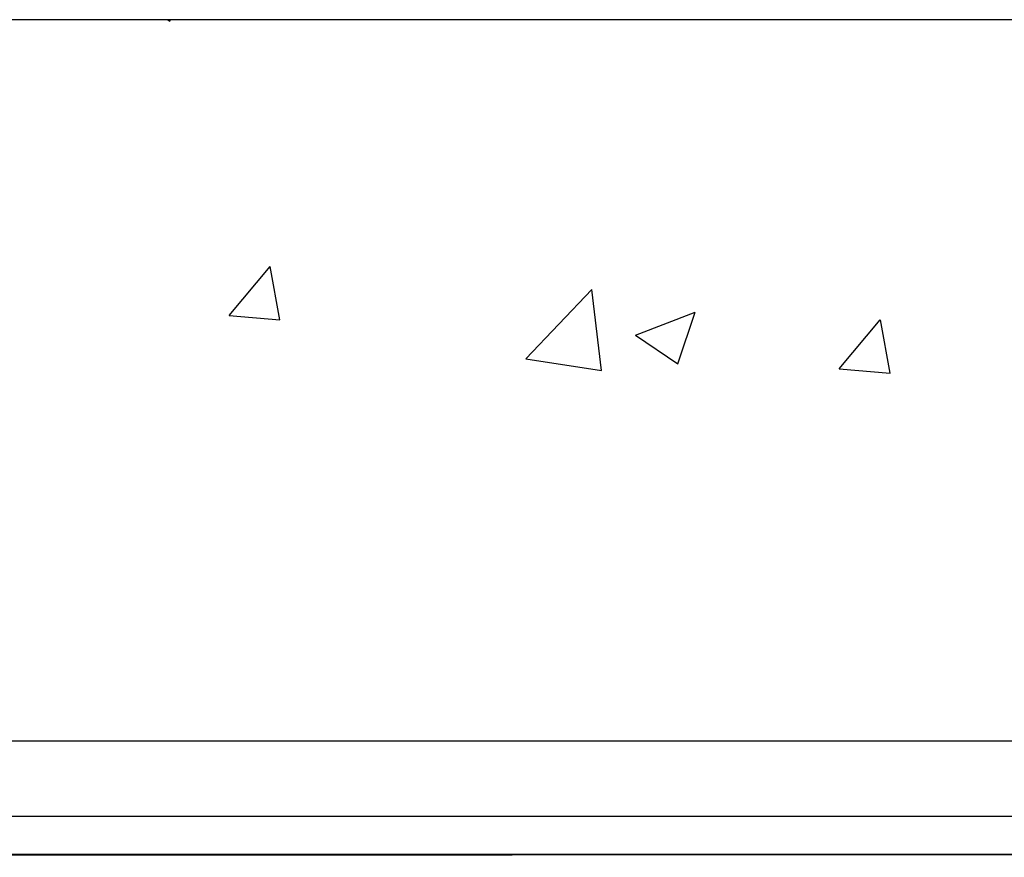
# Model space of a CAD drawing. Units: inches. Extents: x 17562 to 28444, y 38888 to 40790.
# Drawn here: x 20516 to 21986, y 39252 to 40502 of the extents above; entities that cross this region are included whole.
import ezdxf

# ---------------------------------------------------------------- set-up
doc = ezdxf.new("R2010")
doc.units = ezdxf.units.IN
doc.header["$MEASUREMENT"] = 0
doc.layers.add('freecads.com', color=7, linetype='Continuous')

msp = doc.modelspace()

# ---------------------------------------------------------------- linework, layer by layer
at = {"layer": 'freecads.com'}
for p, q in [((28247.1, 40502.2, 0), (17719.5, 40502.2, 0)), ((20737.3, 40502.2, 0), (20740.4, 40500.1, 0)), ((20740.4, 40500.1, 0), (20741.1, 40502.2, 0)), ((20828.5, 40060.9, 0), (20889.7, 40133.9, 0)), ((20904.6, 40054.3, 0), (20889.9, 40133.9, 0)), ((21271.3, 39996.3, 0), (21370.2, 40099.4, 0)), ((21384.3, 39978.8, 0), (21370.3, 40099.4, 0)), ((21435.3, 40031.4, 0), (21524.2, 40065.6, 0)), ((21498.5, 39988.8, 0), (21524.2, 40065.5, 0)), ((20828.5, 40060.9, 0), (20904.4, 40054.3, 0)), ((21739.4, 39981.2, 0), (21800.6, 40054.2, 0)), ((21815.5, 39974.6, 0), (21800.8, 40054.2, 0)), ((21435.3, 40031.4, 0), (21498.5, 39988.8, 0)), ((21271.3, 39996.2, 0), (21384.3, 39978.7, 0)), ((21739.4, 39981.2, 0), (21815.3, 39974.6, 0)), ((22478.7, 39425.6), (19134.4, 39425.6)), ((22478.7, 39313.1), (19134.4, 39313.1)), ((28247.1, 39261.5, 0), (17719.5, 39252.2, 0)), ((18722.7, 39256.8), (27289.1, 39256.8))]:
    msp.add_line(p, q, dxfattribs=at)

doc.saveas('drawing.dxf')
